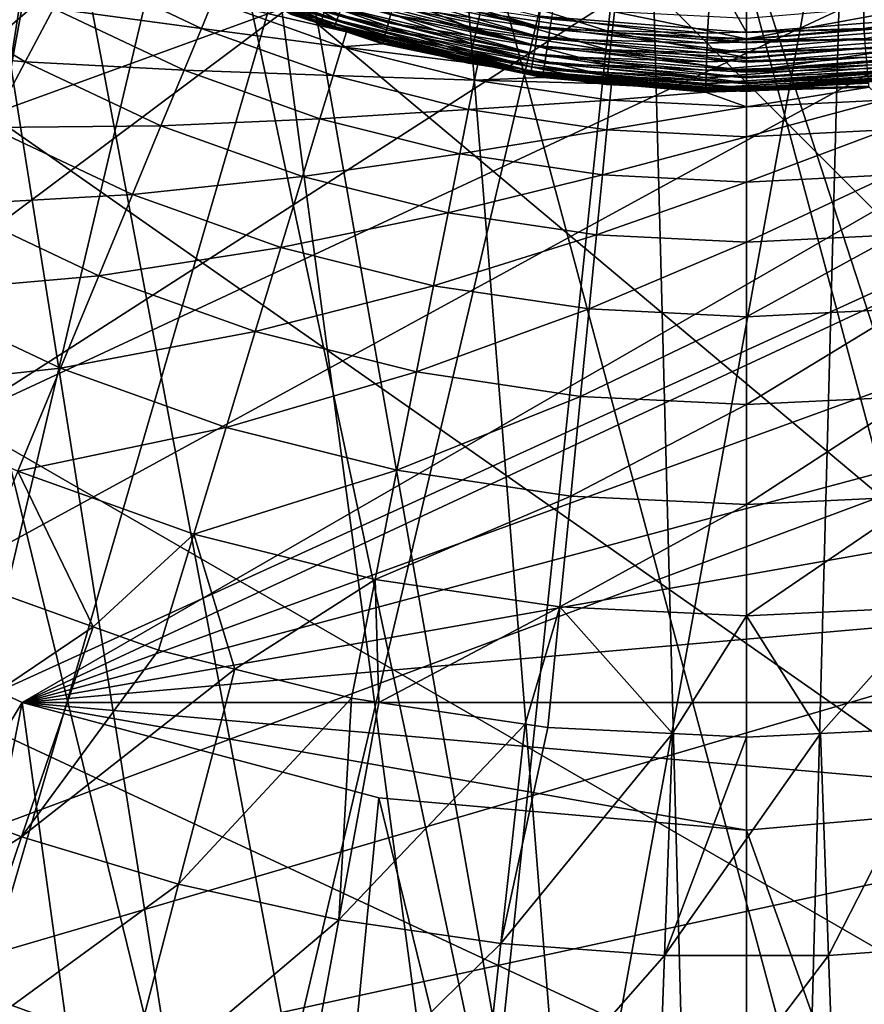
# Model space of a CAD drawing. Extents: x -158 to 174, y -232 to 50.
# Drawn here: x -79 to -74, y -12 to -7 of the extents above; entities that cross this region are included whole.
import ezdxf

# ---------------------------------------------------------------- set-up
doc = ezdxf.new("R2010")
doc.units = 0
for name, color, linetype in [('L13', 7, 'CONTINUOUS'), ('L14', 7, 'CONTINUOUS'), ('L17', 7, 'CONTINUOUS'), ('L19', 7, 'CONTINUOUS'), ('L2', 7, 'CONTINUOUS'), ('L8', 7, 'CONTINUOUS')]:
    doc.layers.add(name, color=color, linetype=linetype)

msp = doc.modelspace()

# ---------------------------------------------------------------- linework, layer by layer
at = {"layer": 'L13', "color": 7}
for points in [[(-75, 19, -643.1), (-68.50161, -17.85416, -643.1), (-78.29931, 18.71135, -643.1)], [(-75, 19, -643.1), (-71.70068, 18.71135, -643.1), (-68.50161, -17.85416, -643.1)], [(-78.29931, 18.71135, -643.1), (-68.50161, -17.85416, -643.1), (-81.49838, 17.85416, -643.1)], [(-81.49838, 17.85416, -643.1), (-68.50161, -17.85416, -643.1), (-71.70068, -18.71135, -643.1)], [(-81.49838, 17.85416, -643.1), (-71.70068, -18.71135, -643.1), (-75, -19, -643.1)], [(-75, -19, -643.1), (-78.29931, -18.71135, -643.1), (-81.49838, 17.85416, -643.1)], [(-81.49838, 17.85416, -643.1), (-78.29931, -18.71135, -643.1), (-81.49838, -17.85416, -643.1)], [(-87.21296, 14.55484, -53.1), (-65.5, -16.45448, -53.1), (-84.5, 16.45448, -53.1)], [(-84.5, 16.45448, -53.1), (-65.5, -16.45448, -53.1), (-62.78703, -14.55484, -53.1)], [(-84.5, 16.45448, -53.1), (-62.78703, -14.55484, -53.1), (-60.44516, -12.21296, -53.1)], [(-60.44516, -12.21296, -53.1), (-58.54552, -9.5, -53.1), (-84.5, 16.45448, -53.1)], [(-84.5, 16.45448, -53.1), (-58.54552, -9.5, -53.1), (-57.14584, -6.498383, -53.1)], [(-87.21296, 14.55484, -53.1), (-89.55485, 12.21296, -53.1), (-65.5, -16.45448, -53.1)], [(-89.55485, 12.21296, -53.1), (-91.45448, 9.5, -53.1), (-65.5, -16.45448, -53.1)], [(-65.5, -16.45448, -53.1), (-91.45448, 9.5, -53.1), (-92.85416, 6.498383, -53.1)], [(-65.5, -16.45448, -53.1), (-92.85416, 6.498383, -53.1), (-93.71135, 3.299315, -53.1)], [(-93.71135, 3.299315, -53.1), (-94, 0, -53.1), (-65.5, -16.45448, -53.1)], [(-65.5, -16.45448, -53.1), (-94, 0, -53.1), (-93.71135, -3.299315, -53.1)], [(-65.5, -16.45448, -53.1), (-93.71135, -3.299315, -53.1), (-92.85416, -6.498383, -53.1)], [(-92.85416, -6.498383, -53.1), (-91.45448, -9.5, -53.1), (-65.5, -16.45448, -53.1)], [(-65.5, -16.45448, -53.1), (-91.45448, -9.5, -53.1), (-89.55485, -12.21296, -53.1)]]:
    msp.add_3dface(points, dxfattribs=at)
at = {"layer": 'L14', "color": 7}
for points in [[(-90.19694, -11.40407, -53.1), (-77.92392, 18.77367, -53.1), (-75.97809, 18.97481, -53.1)], [(-72.07608, 18.77367, -53.1), (-90.19694, -11.40407, -53.1), (-74.02191, 18.97481, -53.1)], [(-74.02191, 18.97481, -53.1), (-90.19694, -11.40407, -53.1), (-75.97809, 18.97481, -53.1)], [(-80.77818, -18.10007, -36.1), (-72.07608, 18.77367, -36.1), (-74.02191, 18.97481, -36.1)], [(-74.02191, 18.97481, -36.1), (-75.97809, 18.97481, -36.1), (-80.77818, -18.10007, -36.1)], [(-80.77818, -18.10007, -36.1), (-75.97809, 18.97481, -36.1), (-77.92392, 18.77367, -36.1)], [(-79.83875, 18.37353, -53.1), (-77.92392, 18.77367, -53.1), (-90.19694, -11.40407, -53.1)], [(-72.07608, 18.77367, -53.1), (-88.94382, -12.90619, -53.1), (-90.19694, -11.40407, -53.1)], [(-87.54289, -14.27151, -53.1), (-88.94382, -12.90619, -53.1), (-72.07608, 18.77367, -53.1)], [(-72.07608, 18.77367, -53.1), (-86.009, -15.48554, -53.1), (-87.54289, -14.27151, -53.1)], [(-72.07608, 18.77367, -53.1), (-84.35842, -16.53542, -53.1), (-86.009, -15.48554, -53.1)], [(-82.60863, -17.41002, -53.1), (-84.35842, -16.53542, -53.1), (-72.07608, 18.77367, -53.1)], [(-72.07608, 18.77367, -53.1), (-80.77818, -18.10007, -53.1), (-82.60863, -17.41002, -53.1)], [(-70.16125, 18.37353, -53.1), (-80.77818, -18.10007, -53.1), (-72.07608, 18.77367, -53.1)], [(-80.77818, -18.10007, -36.1), (-77.92392, 18.77367, -36.1), (-79.83875, 18.37353, -36.1)], [(-72.07608, 18.77367, -36.1), (-80.77818, -18.10007, -36.1), (-70.16125, 18.37353, -36.1)], [(-70.16125, 18.37353, -53.1), (-78.88649, -18.59826, -53.1), (-80.77818, -18.10007, -53.1)], [(-70.16125, 18.37353, -36.1), (-80.77818, -18.10007, -36.1), (-78.88649, -18.59826, -36.1)], [(-76.9536, -18.8993, -53.1), (-78.88649, -18.59826, -53.1), (-70.16125, 18.37353, -53.1)], [(-70.16125, 18.37353, -36.1), (-78.88649, -18.59826, -36.1), (-76.9536, -18.8993, -36.1)], [(-70.16125, 18.37353, -53.1), (-75, -19, -53.1), (-76.9536, -18.8993, -53.1)], [(-76.9536, -18.8993, -36.1), (-75, -19, -36.1), (-70.16125, 18.37353, -36.1)], [(-73.0464, -18.8993, -53.1), (-75, -19, -53.1), (-70.16125, 18.37353, -53.1)], [(-75, -19, -36.1), (-73.0464, -18.8993, -36.1), (-70.16125, 18.37353, -36.1)]]:
    msp.add_3dface(points, dxfattribs=at)
at = {"layer": 'L17', "color": 7}
for points in [[(-67.51604, -16.80924, 33), (-76.92333, 18.2992, 33), (-75, 18.4, 33)], [(-75, 18.4, 33), (-73.07667, 18.2992, 33), (-67.51604, -16.80924, 33)], [(-67.51604, -16.80924, 33), (-78.82558, 17.99791, 33), (-76.92333, 18.2992, 33)], [(-80.68591, 17.49944, 33), (-78.82558, 17.99791, 33), (-67.51604, -16.80924, 33)], [(-67.51604, -16.80924, 33), (-82.48395, 16.80924, 33), (-80.68591, 17.49944, 33)], [(-82.48395, 16.80924, 33), (-73.07667, -18.2992, 33), (-75, -18.4, 33)], [(-67.51604, -16.80924, 33), (-69.31408, -17.49944, 33), (-82.48395, 16.80924, 33)], [(-82.48395, 16.80924, 33), (-69.31408, -17.49944, 33), (-71.17443, -17.99791, 33)], [(-82.48395, 16.80924, 33), (-71.17443, -17.99791, 33), (-73.07667, -18.2992, 33)], [(-75, -18.4, 33), (-76.92333, -18.2992, 33), (-82.48395, 16.80924, 33)], [(-82.48395, 16.80924, 33), (-76.92333, -18.2992, 33), (-78.82558, -17.99791, 33)], [(-75.99014, -6.632668, 46.1), (-75.19872, -6.703222, 46.1), (-74.40452, 6.679676, 46.1)], [(-74.40452, 6.679676, 46.1), (-75.19872, -6.703222, 46.1), (-74.40452, -6.679676, 46.1)], [(-74.40452, 6.679676, 46.1), (-74.40452, -6.679676, 46.1), (-73.61867, -6.562363, 46.1)], [(-78.51616, -6.57826, 43.60692), (-77.7664, -6.678686, 44.32433), (-78.4077, -6.375371, 44.32433)], [(-78.4077, -6.375371, 44.32433), (-77.7664, -6.678686, 44.32433), (-77.70838, -6.53861, 45.06232)], [(-77.60505, -6.423365, 45.99803), (-76.81737, -6.650943, 46.0333), (-77.59125, -6.389314, 46.0333)], [(-76.81737, -6.650943, 46.0333), (-76.80625, -6.610255, 46.06184), (-77.59125, -6.389314, 46.0333)], [(-77.61642, -6.451397, 45.95706), (-76.82706, -6.686388, 45.99803), (-77.60505, -6.423365, 45.99803)], [(-76.82706, -6.686388, 45.99803), (-76.81737, -6.650943, 46.0333), (-77.60505, -6.423365, 45.99803)], [(-79.52394, -6.770561, 42.2667), (-78.66032, -6.847972, 42.91838), (-79.31391, -6.456223, 42.91838)], [(-79.31391, -6.456223, 42.91838), (-78.66032, -6.847972, 42.91838), (-78.51616, -6.57826, 43.60692)], [(-77.70838, -6.53861, 45.06232), (-77.03088, -6.695875, 45.81233), (-77.63302, -6.492307, 45.81233)], [(-77.63061, -6.486372, 45.86285), (-77.63302, -6.492307, 45.81233), (-77.03088, -6.695875, 45.81233)], [(-77.63061, -6.486372, 45.86285), (-76.84106, -6.737642, 45.91157), (-77.62502, -6.472603, 45.91157)], [(-77.63061, -6.486372, 45.86285), (-77.03088, -6.695875, 45.81233), (-76.84498, -6.751976, 45.86285)], [(-76.84498, -6.751976, 45.86285), (-76.84106, -6.737642, 45.91157), (-77.63061, -6.486372, 45.86285)], [(-77.62502, -6.472603, 45.91157), (-76.83503, -6.715568, 45.95706), (-77.61642, -6.451397, 45.95706)], [(-76.84106, -6.737642, 45.91157), (-76.83503, -6.715568, 45.95706), (-77.62502, -6.472603, 45.91157)], [(-76.83503, -6.715568, 45.95706), (-76.82706, -6.686388, 45.99803), (-77.61642, -6.451397, 45.95706)], [(-77.7664, -6.678686, 44.32433), (-77.05444, -6.772592, 45.06232), (-77.70838, -6.53861, 45.06232)], [(-77.70838, -6.53861, 45.06232), (-77.05444, -6.772592, 45.06232), (-77.03088, -6.695875, 45.81233)], [(-76.79403, -6.565496, 46.08283), (-75.99764, -6.682857, 46.09568), (-76.78103, -6.517957, 46.09568)], [(-75.99764, -6.682857, 46.09568), (-75.99014, -6.632668, 46.1), (-76.78103, -6.517957, 46.09568)], [(-78.66032, -6.847972, 42.91838), (-77.85444, -6.891227, 43.60692), (-78.51616, -6.57826, 43.60692)], [(-78.51616, -6.57826, 43.60692), (-77.85444, -6.891227, 43.60692), (-77.7664, -6.678686, 44.32433)], [(-76.80625, -6.610255, 46.06184), (-76.00491, -6.731599, 46.08283), (-76.79403, -6.565496, 46.08283)], [(-76.00491, -6.731599, 46.08283), (-75.99764, -6.682857, 46.09568), (-76.79403, -6.565496, 46.08283)], [(-74.40002, -6.730221, 46.09568), (-73.61867, -6.562363, 46.1), (-74.40452, -6.679676, 46.1)], [(-76.81737, -6.650943, 46.0333), (-76.01176, -6.77749, 46.06184), (-76.80625, -6.610255, 46.06184)], [(-76.01176, -6.77749, 46.06184), (-76.00491, -6.731599, 46.08283), (-76.80625, -6.610255, 46.06184)], [(-75.99764, -6.682857, 46.09568), (-75.19872, -6.703222, 46.1), (-75.99014, -6.632668, 46.1)], [(-77.85444, -6.891227, 43.60692), (-77.09846, -6.917681, 44.32433), (-77.7664, -6.678686, 44.32433)], [(-77.7664, -6.678686, 44.32433), (-77.09846, -6.917681, 44.32433), (-77.05444, -6.772592, 45.06232)], [(-76.84667, -6.758153, 45.81233), (-77.03088, -6.695875, 45.81233), (-77.05444, -6.772592, 45.06232)], [(-76.84498, -6.751976, 45.86285), (-77.03088, -6.695875, 45.81233), (-76.84667, -6.758153, 45.81233)], [(-76.83503, -6.715568, 45.95706), (-76.02341, -6.855549, 45.99803), (-76.82706, -6.686388, 45.99803)], [(-76.82706, -6.686388, 45.99803), (-76.01799, -6.819207, 46.0333), (-76.81737, -6.650943, 46.0333)], [(-76.02341, -6.855549, 45.99803), (-76.01799, -6.819207, 46.0333), (-76.82706, -6.686388, 45.99803)], [(-76.01799, -6.819207, 46.0333), (-76.01176, -6.77749, 46.06184), (-76.81737, -6.650943, 46.0333)], [(-76.00491, -6.731599, 46.08283), (-75.20023, -6.753944, 46.09568), (-75.99764, -6.682857, 46.09568)], [(-75.20023, -6.753944, 46.09568), (-75.19872, -6.703222, 46.1), (-75.99764, -6.682857, 46.09568)], [(-74.40002, -6.730221, 46.09568), (-74.40452, -6.679676, 46.1), (-75.20023, -6.753944, 46.09568)], [(-75.20023, -6.753944, 46.09568), (-74.40452, -6.679676, 46.1), (-75.19872, -6.703222, 46.1)], [(-76.84498, -6.751976, 45.86285), (-76.03126, -6.9081, 45.91157), (-76.84106, -6.737642, 45.91157)], [(-76.84106, -6.737642, 45.91157), (-76.02788, -6.885467, 45.95706), (-76.83503, -6.715568, 45.95706)], [(-76.03126, -6.9081, 45.91157), (-76.02788, -6.885467, 45.95706), (-76.84106, -6.737642, 45.91157)], [(-76.02788, -6.885467, 45.95706), (-76.02341, -6.855549, 45.99803), (-76.83503, -6.715568, 45.95706)], [(-76.01176, -6.77749, 46.06184), (-75.20169, -6.803204, 46.08283), (-76.00491, -6.731599, 46.08283)], [(-75.20169, -6.803204, 46.08283), (-75.20023, -6.753944, 46.09568), (-76.00491, -6.731599, 46.08283)], [(-74.39563, -6.779308, 46.08283), (-74.40002, -6.730221, 46.09568), (-75.20169, -6.803204, 46.08283)], [(-75.20169, -6.803204, 46.08283), (-74.40002, -6.730221, 46.09568), (-75.20023, -6.753944, 46.09568)], [(-79.52394, -6.770561, 42.2667), (-78.83853, -7.181383, 42.2667), (-78.66032, -6.847972, 42.91838)], [(-77.09846, -6.917681, 44.32433), (-76.38072, -6.941351, 45.06232), (-77.05444, -6.772592, 45.06232)], [(-77.05444, -6.772592, 45.06232), (-76.36434, -6.85968, 45.81233), (-76.84667, -6.758153, 45.81233)], [(-77.05444, -6.772592, 45.06232), (-76.38072, -6.941351, 45.06232), (-76.36434, -6.85968, 45.81233)], [(-76.84498, -6.751976, 45.86285), (-76.84667, -6.758153, 45.81233), (-76.36434, -6.85968, 45.81233)], [(-76.36434, -6.85968, 45.81233), (-76.03345, -6.922796, 45.86285), (-76.84498, -6.751976, 45.86285)], [(-76.03345, -6.922796, 45.86285), (-76.03126, -6.9081, 45.91157), (-76.84498, -6.751976, 45.86285)], [(-76.01799, -6.819207, 46.0333), (-75.20307, -6.849584, 46.06184), (-76.01176, -6.77749, 46.06184)], [(-75.20307, -6.849584, 46.06184), (-75.20169, -6.803204, 46.08283), (-76.01176, -6.77749, 46.06184)], [(-74.39152, -6.825524, 46.06184), (-74.39563, -6.779308, 46.08283), (-75.20307, -6.849584, 46.06184)], [(-75.20307, -6.849584, 46.06184), (-74.39563, -6.779308, 46.08283), (-75.20169, -6.803204, 46.08283)], [(-78.83853, -7.181383, 42.2667), (-77.97147, -7.173771, 42.91838), (-78.66032, -6.847972, 42.91838)], [(-78.66032, -6.847972, 42.91838), (-77.97147, -7.173771, 42.91838), (-77.85444, -6.891227, 43.60692)], [(-76.02341, -6.855549, 45.99803), (-75.20431, -6.891745, 46.0333), (-76.01799, -6.819207, 46.0333)], [(-75.20431, -6.891745, 46.0333), (-75.20307, -6.849584, 46.06184), (-76.01799, -6.819207, 46.0333)], [(-74.38777, -6.867537, 46.0333), (-74.39152, -6.825524, 46.06184), (-75.20431, -6.891745, 46.0333)], [(-75.20431, -6.891745, 46.0333), (-74.39152, -6.825524, 46.06184), (-75.20307, -6.849584, 46.06184)], [(-77.97147, -7.173771, 42.91838), (-77.16524, -7.137828, 43.60692), (-77.85444, -6.891227, 43.60692)], [(-77.85444, -6.891227, 43.60692), (-77.16524, -7.137828, 43.60692), (-77.09846, -6.917681, 44.32433)], [(-76.0344, -6.92913, 45.81233), (-76.36434, -6.85968, 45.81233), (-76.38072, -6.941351, 45.06232)], [(-76.36434, -6.85968, 45.81233), (-76.0344, -6.92913, 45.81233), (-76.03345, -6.922796, 45.86285)], [(-76.03126, -6.9081, 45.91157), (-75.2063, -6.95871, 45.95706), (-76.02788, -6.885467, 45.95706)], [(-76.02788, -6.885467, 45.95706), (-75.2054, -6.928473, 45.99803), (-76.02341, -6.855549, 45.99803)], [(-75.2063, -6.95871, 45.95706), (-75.2054, -6.928473, 45.99803), (-76.02788, -6.885467, 45.95706)], [(-75.2054, -6.928473, 45.99803), (-75.20431, -6.891745, 46.0333), (-76.02341, -6.855549, 45.99803)], [(-74.38451, -6.904136, 45.99803), (-74.38777, -6.867537, 46.0333), (-75.2054, -6.928473, 45.99803)], [(-75.2054, -6.928473, 45.99803), (-74.38777, -6.867537, 46.0333), (-75.20431, -6.891745, 46.0333)], [(-77.16524, -7.137828, 43.60692), (-76.4103, -7.090055, 44.32433), (-77.09846, -6.917681, 44.32433)], [(-77.09846, -6.917681, 44.32433), (-76.4103, -7.090055, 44.32433), (-76.38072, -6.941351, 45.06232)], [(-76.4103, -7.090055, 44.32433), (-75.6937, -7.043261, 45.06232), (-76.38072, -6.941351, 45.06232)], [(-76.38072, -6.941351, 45.06232), (-75.68564, -6.960222, 45.81233), (-76.0344, -6.92913, 45.81233)], [(-76.38072, -6.941351, 45.06232), (-75.6937, -7.043261, 45.06232), (-75.68564, -6.960222, 45.81233)], [(-76.03345, -6.922796, 45.86285), (-76.0344, -6.92913, 45.81233), (-75.68564, -6.960222, 45.81233)], [(-76.03345, -6.922796, 45.86285), (-75.20698, -6.981583, 45.91157), (-76.03126, -6.9081, 45.91157)], [(-76.03345, -6.922796, 45.86285), (-75.68564, -6.960222, 45.81233), (-75.20742, -6.996435, 45.86285)], [(-75.20742, -6.996435, 45.86285), (-75.20698, -6.981583, 45.91157), (-76.03345, -6.922796, 45.86285)], [(-75.20698, -6.981583, 45.91157), (-75.2063, -6.95871, 45.95706), (-76.03126, -6.9081, 45.91157)], [(-74.37979, -6.95706, 45.91157), (-74.38182, -6.934267, 45.95706), (-75.20698, -6.981583, 45.91157)], [(-75.20698, -6.981583, 45.91157), (-74.38182, -6.934267, 45.95706), (-75.2063, -6.95871, 45.95706)], [(-74.38182, -6.934267, 45.95706), (-74.38451, -6.904136, 45.99803), (-75.2063, -6.95871, 45.95706)], [(-75.2063, -6.95871, 45.95706), (-74.38451, -6.904136, 45.99803), (-75.2054, -6.928473, 45.99803)], [(-75.6937, -7.043261, 45.06232), (-75.20761, -7.002837, 45.81233), (-75.68564, -6.960222, 45.81233)], [(-75.68564, -6.960222, 45.81233), (-75.20761, -7.002837, 45.81233), (-75.20742, -6.996435, 45.86285)], [(-75.20742, -6.996435, 45.86285), (-75.20761, -7.002837, 45.81233), (-75.00027, -6.99669, 45.81233)], [(-75, -7.07734, 45.06232), (-75.00027, -6.99669, 45.81233), (-75.20761, -7.002837, 45.81233)], [(-74.37848, -6.97186, 45.86285), (-74.37979, -6.95706, 45.91157), (-75.20742, -6.996435, 45.86285)], [(-75.20742, -6.996435, 45.86285), (-74.37979, -6.95706, 45.91157), (-75.20698, -6.981583, 45.91157)], [(-75.20742, -6.996435, 45.86285), (-75.00027, -6.99669, 45.81233), (-74.37848, -6.97186, 45.86285)], [(-74.3779, -6.978239, 45.81233), (-74.37848, -6.97186, 45.86285), (-75.00027, -6.99669, 45.81233)], [(-75, -7.07734, 45.06232), (-74.3779, -6.978239, 45.81233), (-75.00027, -6.99669, 45.81233)], [(-75, -7.07734, 45.06232), (-74.3063, -7.043261, 45.06232), (-74.3779, -6.978239, 45.81233)], [(-76.4103, -7.090055, 44.32433), (-75.70856, -7.194148, 44.32433), (-75.6937, -7.043261, 45.06232)], [(-75.70856, -7.194148, 44.32433), (-75, -7.07734, 45.06232), (-75.6937, -7.043261, 45.06232)], [(-75.6937, -7.043261, 45.06232), (-75, -7.07734, 45.06232), (-75.20761, -7.002837, 45.81233)], [(-75, -7.228957, 44.32433), (-74.29144, -7.194148, 44.32433), (-74.3063, -7.043261, 45.06232)], [(-75, -7.228957, 44.32433), (-74.3063, -7.043261, 45.06232), (-75, -7.07734, 45.06232)], [(-77.16524, -7.137828, 43.60692), (-76.45518, -7.315688, 43.60692), (-76.4103, -7.090055, 44.32433)], [(-76.45518, -7.315688, 43.60692), (-75.70856, -7.194148, 44.32433), (-76.4103, -7.090055, 44.32433)], [(-75.70856, -7.194148, 44.32433), (-75, -7.228957, 44.32433), (-75, -7.07734, 45.06232)], [(-77.97147, -7.173771, 42.91838), (-77.25401, -7.430483, 42.91838), (-77.16524, -7.137828, 43.60692)], [(-77.25401, -7.430483, 42.91838), (-76.45518, -7.315688, 43.60692), (-77.16524, -7.137828, 43.60692)], [(-79.04872, -7.574631, 41.65942), (-78.11615, -7.523044, 42.2667), (-78.83853, -7.181383, 42.2667)], [(-78.83853, -7.181383, 42.2667), (-78.11615, -7.523044, 42.2667), (-77.97147, -7.173771, 42.91838)], [(-78.11615, -7.523044, 42.2667), (-77.25401, -7.430483, 42.91838), (-77.97147, -7.173771, 42.91838)], [(-76.45518, -7.315688, 43.60692), (-75.73111, -7.423094, 43.60692), (-75.70856, -7.194148, 44.32433)], [(-75.73111, -7.423094, 43.60692), (-75, -7.228957, 44.32433), (-75.70856, -7.194148, 44.32433)], [(-75, -7.45901, 43.60692), (-74.26889, -7.423094, 43.60692), (-74.29144, -7.194148, 44.32433)], [(-75, -7.45901, 43.60692), (-74.29144, -7.194148, 44.32433), (-75, -7.228957, 44.32433)], [(-75.73111, -7.423094, 43.60692), (-75, -7.45901, 43.60692), (-75, -7.228957, 44.32433)], [(-77.25401, -7.430483, 42.91838), (-76.51485, -7.615635, 42.91838), (-76.45518, -7.315688, 43.60692)], [(-76.51485, -7.615635, 42.91838), (-75.73111, -7.423094, 43.60692), (-76.45518, -7.315688, 43.60692)], [(-78.11615, -7.523044, 42.2667), (-77.36375, -7.792255, 42.2667), (-77.25401, -7.430483, 42.91838)], [(-77.36375, -7.792255, 42.2667), (-76.51485, -7.615635, 42.91838), (-77.25401, -7.430483, 42.91838)], [(-76.51485, -7.615635, 42.91838), (-75.76109, -7.727444, 42.91838), (-75.73111, -7.423094, 43.60692)], [(-75.76109, -7.727444, 42.91838), (-75, -7.45901, 43.60692), (-75.73111, -7.423094, 43.60692)], [(-75, -7.764834, 42.91838), (-74.23891, -7.727444, 42.91838), (-74.26889, -7.423094, 43.60692)], [(-75, -7.764834, 42.91838), (-74.26889, -7.423094, 43.60692), (-75, -7.45901, 43.60692)], [(-75.76109, -7.727444, 42.91838), (-75, -7.764834, 42.91838), (-75, -7.45901, 43.60692)], [(-79.04872, -7.574631, 41.65942), (-78.28678, -7.935002, 41.65942), (-78.11615, -7.523044, 42.2667)], [(-78.28678, -7.935002, 41.65942), (-77.36375, -7.792255, 42.2667), (-78.11615, -7.523044, 42.2667)], [(-79.28847, -8.023161, 41.10358), (-78.28678, -7.935002, 41.65942), (-79.04872, -7.574631, 41.65942)], [(-77.36375, -7.792255, 42.2667), (-76.5886, -7.986422, 42.2667), (-76.51485, -7.615635, 42.91838)], [(-76.5886, -7.986422, 42.2667), (-75.76109, -7.727444, 42.91838), (-76.51485, -7.615635, 42.91838)], [(-76.5886, -7.986422, 42.2667), (-75.79814, -8.103674, 42.2667), (-75.76109, -7.727444, 42.91838)], [(-75.79814, -8.103674, 42.2667), (-75, -7.764834, 42.91838), (-75.76109, -7.727444, 42.91838)], [(-75, -8.142885, 42.2667), (-74.20186, -8.103674, 42.2667), (-74.23891, -7.727444, 42.91838)], [(-75, -8.142885, 42.2667), (-74.23891, -7.727444, 42.91838), (-75, -7.764834, 42.91838)], [(-78.28678, -7.935002, 41.65942), (-77.49319, -8.218953, 41.65942), (-77.36375, -7.792255, 42.2667)], [(-77.49319, -8.218953, 41.65942), (-76.5886, -7.986422, 42.2667), (-77.36375, -7.792255, 42.2667)], [(-75.79814, -8.103674, 42.2667), (-75, -8.142885, 42.2667), (-75, -7.764834, 42.91838)], [(-79.28847, -8.023161, 41.10358), (-78.48141, -8.404871, 41.10358), (-78.28678, -7.935002, 41.65942)], [(-78.48141, -8.404871, 41.10358), (-77.49319, -8.218953, 41.65942), (-78.28678, -7.935002, 41.65942)], [(-77.49319, -8.218953, 41.65942), (-76.67559, -8.423753, 41.65942), (-76.5886, -7.986422, 42.2667)], [(-76.67559, -8.423753, 41.65942), (-75.79814, -8.103674, 42.2667), (-76.5886, -7.986422, 42.2667)], [(-79.55498, -8.521777, 40.60562), (-78.48141, -8.404871, 41.10358), (-79.28847, -8.023161, 41.10358)], [(-76.67559, -8.423753, 41.65942), (-75.84185, -8.547426, 41.65942), (-75.79814, -8.103674, 42.2667)], [(-75.84185, -8.547426, 41.65942), (-75, -8.142885, 42.2667), (-75.79814, -8.103674, 42.2667)], [(-75.84185, -8.547426, 41.65942), (-75, -8.588784, 41.65942), (-75, -8.142885, 42.2667)], [(-75, -8.588784, 41.65942), (-74.15815, -8.547426, 41.65942), (-74.20186, -8.103674, 42.2667)], [(-75, -8.588784, 41.65942), (-74.20186, -8.103674, 42.2667), (-75, -8.142885, 42.2667)], [(-78.48141, -8.404871, 41.10358), (-77.64082, -8.705636, 41.10358), (-77.49319, -8.218953, 41.65942)], [(-77.64082, -8.705636, 41.10358), (-76.67559, -8.423753, 41.65942), (-77.49319, -8.218953, 41.65942)], [(-79.55498, -8.521777, 40.60562), (-78.69777, -8.927208, 40.60562), (-78.48141, -8.404871, 41.10358)], [(-78.69777, -8.927208, 40.60562), (-77.64082, -8.705636, 41.10358), (-78.48141, -8.404871, 41.10358)], [(-77.64082, -8.705636, 41.10358), (-76.77481, -8.922563, 41.10358), (-76.67559, -8.423753, 41.65942)], [(-76.77481, -8.922563, 41.10358), (-75.84185, -8.547426, 41.65942), (-76.67559, -8.423753, 41.65942)], [(-76.77481, -8.922563, 41.10358), (-75.8917, -9.05356, 41.10358), (-75.84185, -8.547426, 41.65942)], [(-75.8917, -9.05356, 41.10358), (-75, -8.588784, 41.65942), (-75.84185, -8.547426, 41.65942)], [(-75, -9.097367, 41.10358), (-74.1083, -9.05356, 41.10358), (-74.15815, -8.547426, 41.65942)], [(-75, -9.097367, 41.10358), (-74.15815, -8.547426, 41.65942), (-75, -8.588784, 41.65942)], [(-75.8917, -9.05356, 41.10358), (-75, -9.097367, 41.10358), (-75, -8.588784, 41.65942)], [(-78.69777, -8.927208, 40.60562), (-77.80495, -9.246666, 40.60562), (-77.64082, -8.705636, 41.10358)], [(-77.80495, -9.246666, 40.60562), (-76.77481, -8.922563, 41.10358), (-77.64082, -8.705636, 41.10358)], [(-78.69777, -8.927208, 40.60562), (-78.93336, -9.495963, 40.17131), (-78.31489, -9.717254, 40.17131)], [(-78.31489, -9.717254, 40.17131), (-77.80495, -9.246666, 40.60562), (-78.69777, -8.927208, 40.60562)], [(-77.80495, -9.246666, 40.60562), (-76.8851, -9.477073, 40.60562), (-76.77481, -8.922563, 41.10358)], [(-76.8851, -9.477073, 40.60562), (-75.8917, -9.05356, 41.10358), (-76.77481, -8.922563, 41.10358)], [(-76.8851, -9.477073, 40.60562), (-75.94711, -9.616212, 40.60562), (-75.8917, -9.05356, 41.10358)], [(-75.94711, -9.616212, 40.60562), (-75, -9.097367, 41.10358), (-75.8917, -9.05356, 41.10358)], [(-75.94711, -9.616212, 40.60562), (-75, -9.66274, 40.60562), (-75, -9.097367, 41.10358)], [(-75, -9.66274, 40.60562), (-74.05289, -9.616212, 40.60562), (-74.1083, -9.05356, 41.10358)], [(-75, -9.66274, 40.60562), (-74.1083, -9.05356, 41.10358), (-75, -9.097367, 41.10358)], [(-78.31489, -9.717254, 40.17131), (-77.98365, -9.835774, 40.17131), (-77.80495, -9.246666, 40.60562)], [(-77.80495, -9.246666, 40.60562), (-77.98365, -9.835774, 40.17131), (-77.59687, -9.93266, 40.17131)], [(-77.59687, -9.93266, 40.17131), (-76.8851, -9.477073, 40.60562), (-77.80495, -9.246666, 40.60562)], [(-79.45665, -10.48736, 39.51741), (-78.31489, -9.717254, 40.17131), (-78.93336, -9.495963, 40.17131)], [(-77.59687, -9.93266, 40.17131), (-77.00521, -10.08086, 40.17131), (-76.8851, -9.477073, 40.60562)], [(-76.8851, -9.477073, 40.60562), (-77.00521, -10.08086, 40.17131), (-76.86605, -10.1015, 40.17131)], [(-76.86605, -10.1015, 40.17131), (-75.94711, -9.616212, 40.60562), (-76.8851, -9.477073, 40.60562)], [(-76.86605, -10.1015, 40.17131), (-76.12341, -10.21166, 40.17131), (-75.94711, -9.616212, 40.60562)], [(-75.94711, -9.616212, 40.60562), (-76.12341, -10.21166, 40.17131), (-76.00746, -10.22886, 40.17131)], [(-75.94711, -9.616212, 40.60562), (-76.00746, -10.22886, 40.17131), (-75.37482, -10.25994, 40.17131)], [(-75.37482, -10.25994, 40.17131), (-75, -9.66274, 40.60562), (-75.94711, -9.616212, 40.60562)], [(-74.62518, -10.25994, 40.17131), (-74.05289, -9.616212, 40.60562), (-75, -9.66274, 40.60562)], [(-74.62518, -10.25994, 40.17131), (-73.99254, -10.22886, 40.17131), (-74.05289, -9.616212, 40.60562)], [(-75.37482, -10.25994, 40.17131), (-75, -10.27836, 40.17131), (-75, -9.66274, 40.60562)], [(-75, -9.66274, 40.60562), (-75, -10.27836, 40.17131), (-74.62518, -10.25994, 40.17131)], [(-79.45665, -10.48736, 39.51741), (-78.67923, -10.7847, 39.51741), (-78.31489, -9.717254, 40.17131)], [(-77.98365, -9.835774, 40.17131), (-78.31489, -9.717254, 40.17131), (-78.67923, -10.7847, 39.51741)], [(-78.67923, -10.7847, 39.51741), (-77.59687, -9.93266, 40.17131), (-77.98365, -9.835774, 40.17131)], [(-78.67923, -10.7847, 39.51741), (-77.88218, -11.0245, 39.51741), (-77.59687, -9.93266, 40.17131)], [(-77.88218, -11.0245, 39.51741), (-77.00521, -10.08086, 40.17131), (-77.59687, -9.93266, 40.17131)], [(-77.88218, -11.0245, 39.51741), (-77.06975, -11.20547, 39.51741), (-77.00521, -10.08086, 40.17131)], [(-77.06975, -11.20547, 39.51741), (-76.86605, -10.1015, 40.17131), (-77.00521, -10.08086, 40.17131)], [(-77.06975, -11.20547, 39.51741), (-76.12341, -10.21166, 40.17131), (-76.86605, -10.1015, 40.17131)], [(-77.06975, -11.20547, 39.51741), (-76.24628, -11.32666, 39.51741), (-76.12341, -10.21166, 40.17131)], [(-76.00746, -10.22886, 40.17131), (-76.12341, -10.21166, 40.17131), (-76.24628, -11.32666, 39.51741)], [(-76.24628, -11.32666, 39.51741), (-75.37482, -10.25994, 40.17131), (-76.00746, -10.22886, 40.17131)], [(-74.58383, -11.38742, 39.51741), (-73.99254, -10.22886, 40.17131), (-74.62518, -10.25994, 40.17131)], [(-74.58383, -11.38742, 39.51741), (-73.75371, -11.32666, 39.51741), (-73.99254, -10.22886, 40.17131)], [(-76.24628, -11.32666, 39.51741), (-75.41617, -11.38742, 39.51741), (-75.37482, -10.25994, 40.17131)], [(-75, -10.27836, 40.17131), (-75.37482, -10.25994, 40.17131), (-75.41617, -11.38742, 39.51741)], [(-75.41617, -11.38742, 39.51741), (-74.58383, -11.38742, 39.51741), (-74.62518, -10.25994, 40.17131)], [(-75.41617, -11.38742, 39.51741), (-74.62518, -10.25994, 40.17131), (-75, -10.27836, 40.17131)], [(-79.9083, -11.55019, 38.93354), (-78.67923, -10.7847, 39.51741), (-79.45665, -10.48736, 39.51741)], [(-79.9083, -11.55019, 38.93354), (-79.0521, -11.87767, 38.93354), (-78.67923, -10.7847, 39.51741)], [(-79.0521, -11.87767, 38.93354), (-77.88218, -11.0245, 39.51741), (-78.67923, -10.7847, 39.51741)], [(-79.0521, -11.87767, 38.93354), (-78.17427, -12.14176, 38.93354), (-77.88218, -11.0245, 39.51741)], [(-78.17427, -12.14176, 38.93354), (-77.06975, -11.20547, 39.51741), (-77.88218, -11.0245, 39.51741)], [(-78.17427, -12.14176, 38.93354), (-77.27952, -12.34108, 38.93354), (-77.06975, -11.20547, 39.51741)], [(-77.27952, -12.34108, 38.93354), (-76.24628, -11.32666, 39.51741), (-77.06975, -11.20547, 39.51741)], [(-77.27952, -12.34108, 38.93354), (-76.37259, -12.47455, 38.93354), (-76.24628, -11.32666, 39.51741)], [(-76.37259, -12.47455, 38.93354), (-75.41617, -11.38742, 39.51741), (-76.24628, -11.32666, 39.51741)], [(-74.54166, -12.54146, 38.93354), (-73.75371, -11.32666, 39.51741), (-74.58383, -11.38742, 39.51741)], [(-74.54166, -12.54146, 38.93354), (-73.62741, -12.47455, 38.93354), (-73.75371, -11.32666, 39.51741)], [(-76.37259, -12.47455, 38.93354), (-75.45835, -12.54146, 38.93354), (-75.41617, -11.38742, 39.51741)], [(-75.45835, -12.54146, 38.93354), (-74.54166, -12.54146, 38.93354), (-74.58383, -11.38742, 39.51741)], [(-75.45835, -12.54146, 38.93354), (-74.58383, -11.38742, 39.51741), (-75.41617, -11.38742, 39.51741)]]:
    msp.add_3dface(points, dxfattribs=at)
at = {"layer": 'L19', "color": 7}
for points in [[(-69.77358, 49.7261, -674.1), (-95.33683, -45.67727, -674.1), (-75, 50, -674.1)], [(-95.33683, -45.67727, -674.1), (-80.22642, 49.7261, -674.1), (-75, 50, -674.1)], [(-69.77358, 49.7261, -674.1), (-90.45085, -47.55282, -674.1), (-95.33683, -45.67727, -674.1)], [(-85.39558, -48.90738, -674.1), (-90.45085, -47.55282, -674.1), (-69.77358, 49.7261, -674.1)], [(-85.39558, -48.90738, -674.1), (-69.77358, 49.7261, -674.1), (-80.22642, -49.7261, -674.1)], [(-80.22642, -49.7261, -674.1), (-69.77358, 49.7261, -674.1), (-64.60442, 48.90738, -674.1)], [(-80.22642, -49.7261, -674.1), (-64.60442, 48.90738, -674.1), (-59.54915, 47.55282, -674.1)], [(-59.54915, 47.55282, -674.1), (-54.66317, 45.67727, -674.1), (-80.22642, -49.7261, -674.1)], [(-80.22642, -49.7261, -674.1), (-54.66317, 45.67727, -674.1), (-50, 43.30127, -674.1)], [(-80.22642, -49.7261, -674.1), (-50, 43.30127, -674.1), (-45.61074, 40.45085, -674.1)], [(-45.61074, 40.45085, -674.1), (-41.54347, 37.15724, -674.1), (-80.22642, -49.7261, -674.1)], [(-80.22642, -49.7261, -674.1), (-41.54347, 37.15724, -674.1), (-37.84276, 33.45653, -674.1)], [(-37.84276, 33.45653, -674.1), (-34.54915, 29.38926, -674.1), (-80.22642, -49.7261, -674.1)], [(-80.22642, -49.7261, -674.1), (-34.54915, 29.38926, -674.1), (-31.69873, 25, -674.1)], [(-80.22642, -49.7261, -674.1), (-31.69873, 25, -674.1), (-29.32272, 20.33683, -674.1)], [(-75, 24.20088, -619.1), (-76.28802, 24.16658, -619.1), (-75, -24.20088, -619.1)], [(-75, 24.20088, -619.1), (-75, -24.20088, -619.1), (-73.71198, 24.16658, -619.1)], [(-75, -24.20088, -619.1), (-76.28802, 24.16658, -619.1), (-78.84948, 23.89276, -619.1)], [(-73.71198, 24.16658, -619.1), (-75, -24.20088, -619.1), (-72.42761, -24.06378, -619.1)], [(-78.84948, 23.89276, -619.1), (-81.36731, 23.34823, -619.1), (-75, -24.20088, -619.1)], [(-75, -24.20088, -619.1), (-81.36731, 23.34823, -619.1), (-83.813, 22.53915, -619.1)], [(-75, -24.20088, -619.1), (-83.813, 22.53915, -619.1), (-86.15884, 21.4747, -619.1)], [(-88.37824, 20.16693, -619.1), (-75, -24.20088, -619.1), (-86.15884, 21.4747, -619.1)], [(-29.32272, 20.33683, -674.1), (-27.44718, 15.45085, -674.1), (-80.22642, -49.7261, -674.1)], [(-90.44607, 18.63066, -619.1), (-75, -24.20088, -619.1), (-88.37824, 20.16693, -619.1)], [(-90.44607, 18.63066, -619.1), (-92.33888, 16.8833, -619.1), (-75, -24.20088, -619.1)], [(-75, -24.20088, -619.1), (-92.33888, 16.8833, -619.1), (-94.03524, 14.94464, -619.1)], [(-27.44718, 15.45085, -674.1), (-26.09262, 10.39558, -674.1), (-80.22642, -49.7261, -674.1)], [(-75, -24.20088, -619.1), (-94.03524, 14.94464, -619.1), (-95.51591, 12.83665, -619.1)], [(-95.51591, 12.83665, -619.1), (-96.76414, 10.58322, -619.1), (-75, -24.20088, -619.1)], [(-75, -24.20088, -619.1), (-96.76414, 10.58322, -619.1), (-97.76577, 8.209879, -619.1)], [(-80.22642, -49.7261, -674.1), (-26.09262, 10.39558, -674.1), (-25.2739, 5.226423, -674.1)], [(-75, -24.20088, -619.1), (-97.76577, 8.209879, -619.1), (-98.50945, 5.743514, -619.1)], [(-98.98677, 3.212074, -619.1), (-75, -24.20088, -619.1), (-98.50945, 5.743514, -619.1)], [(-80.22642, -49.7261, -674.1), (-25.2739, 5.226423, -674.1), (-25, 0, -674.1)], [(-99.1923, 0.64424, -619.1), (-75, -24.20088, -619.1), (-98.98677, 3.212074, -619.1)], [(-99.1923, 0.64424, -619.1), (-99.12372, -1.930894, -619.1), (-75, -24.20088, -619.1)], [(-25, 0, -674.1), (-25.2739, -5.226423, -674.1), (-80.22642, -49.7261, -674.1)], [(-75, -24.20088, -619.1), (-99.12372, -1.930894, -619.1), (-98.78182, -4.48415, -619.1)], [(-75, -24.20088, -619.1), (-98.78182, -4.48415, -619.1), (-98.17045, -6.986598, -619.1)], [(-80.22642, -49.7261, -674.1), (-25.2739, -5.226423, -674.1), (-26.09262, -10.39558, -674.1)], [(-98.17045, -6.986598, -619.1), (-97.29656, -9.409886, -619.1), (-75, -24.20088, -619.1)], [(-75, -24.20088, -619.1), (-97.29656, -9.409886, -619.1), (-96.17003, -11.72656, -619.1)], [(-80.22642, -49.7261, -674.1), (-26.09262, -10.39558, -674.1), (-27.44718, -15.45085, -674.1)]]:
    msp.add_3dface(points, dxfattribs=at)
at = {"layer": 'L2', "color": 7}
for points in [[(-75.8995, -5.101304, 46.6), (-75, -6.7, 46.6), (-76.04811, -6.617512, 46.6)], [(-75, -5.18, 46.6), (-75, -6.7, 46.6), (-75.8995, -5.101304, 46.6)], [(-75, -5.18, 46.6), (-73.95189, -6.617512, 46.6), (-75, -6.7, 46.6)], [(-77.16171, -6.653061, 46.84791), (-78.17587, -6.232985, 46.84791), (-78.16972, -6.220926, 46.79739)], [(-77.16171, -6.653061, 46.84791), (-77.38844, -6.564068, 46.9), (-78.17587, -6.232985, 46.84791)], [(-78.16972, -6.220926, 46.79739), (-78.15969, -6.201234, 46.75), (-77.15753, -6.640189, 46.79739)], [(-78.16972, -6.220926, 46.79739), (-77.15753, -6.640189, 46.79739), (-77.16171, -6.653061, 46.84791)], [(-78.15969, -6.201234, 46.75), (-77.1507, -6.61917, 46.75), (-77.15753, -6.640189, 46.79739)], [(-77.07042, -6.372079, 46.6), (-76.05626, -6.668965, 46.60456), (-77.08652, -6.421623, 46.60456)], [(-76.04811, -6.617512, 46.6), (-76.05626, -6.668965, 46.60456), (-77.07042, -6.372079, 46.6)], [(-77.10212, -6.469663, 46.61809), (-77.08652, -6.421623, 46.60456), (-76.06416, -6.718855, 46.61809)], [(-77.08652, -6.421623, 46.60456), (-76.05626, -6.668965, 46.60456), (-76.06416, -6.718855, 46.61809)], [(-77.00668, -6.427391, 76.21965), (-77.03599, -6.514927, 76.12196), (-76.37084, -6.687269, 76.11163)], [(-77.00668, -6.427391, 76.21965), (-76.37084, -6.687269, 76.11163), (-76.35111, -6.597441, 76.20927)], [(-77.11677, -6.514737, 46.64019), (-77.10212, -6.469663, 46.61809), (-76.07158, -6.765665, 46.64019)], [(-77.10212, -6.469663, 46.61809), (-76.06416, -6.718855, 46.61809), (-76.07158, -6.765665, 46.64019)], [(-76.32855, -6.492858, 76.29018), (-76.35111, -6.597441, 76.20927), (-75.68174, -6.700402, 76.20285)], [(-76.32855, -6.492858, 76.29018), (-75.68174, -6.700402, 76.20285), (-75.67036, -6.594253, 76.28379)], [(-77.27432, -6.514544, 76.01427), (-77.29475, -6.565617, 75.89152), (-77.07879, -6.637231, 75.88752)], [(-77.27432, -6.514544, 76.01427), (-77.07879, -6.637231, 75.88752), (-77.06026, -6.585538, 76.0102)], [(-77.13, -6.555477, 46.67019), (-77.11677, -6.514737, 46.64019), (-76.07828, -6.807974, 46.67019)], [(-77.11677, -6.514737, 46.64019), (-76.07158, -6.765665, 46.64019), (-76.07828, -6.807974, 46.67019)], [(-76.3872, -6.759815, 76), (-77.03599, -6.514927, 76.12196), (-77.06026, -6.585538, 76.0102)], [(-76.3872, -6.759815, 76), (-76.37084, -6.687269, 76.11163), (-77.03599, -6.514927, 76.12196)], [(-73.94685, -6.649327, 76.20335), (-73.96371, -6.542889, 76.28418), (-75, -6.732015, 76.20309)], [(-75, -6.732015, 76.20309), (-73.96371, -6.542889, 76.28418), (-75, -6.62853, 76.28161)], [(-77.31447, -6.606301, 75.62728), (-77.38844, -6.564068, 46.9), (-77.09673, -6.678602, 75.62348)], [(-77.09673, -6.678602, 75.62348), (-77.38844, -6.564068, 46.9), (-76.4119, -6.85613, 75.61396)], [(-76.4119, -6.85613, 75.61396), (-77.38844, -6.564068, 46.9), (-77.16312, -6.657396, 46.9)], [(-77.16312, -6.657396, 46.9), (-77.38844, -6.564068, 46.9), (-77.16171, -6.653061, 46.84791)], [(-77.30827, -6.596493, 75.7613), (-77.31447, -6.606301, 75.62728), (-77.09673, -6.678602, 75.62348)], [(-77.29475, -6.565617, 75.89152), (-77.30827, -6.596493, 75.7613), (-77.09106, -6.668548, 75.75738)], [(-77.30827, -6.596493, 75.7613), (-77.09673, -6.678602, 75.62348), (-77.09106, -6.668548, 75.75738)], [(-77.29475, -6.565617, 75.89152), (-77.09106, -6.668548, 75.75738), (-77.07879, -6.637231, 75.88752)], [(-77.1507, -6.61917, 46.75), (-77.14143, -6.590644, 46.70716), (-76.08876, -6.874121, 46.75)], [(-76.08406, -6.844496, 46.70716), (-77.14143, -6.590644, 46.70716), (-77.13, -6.555477, 46.67019)], [(-76.08406, -6.844496, 46.70716), (-76.08876, -6.874121, 46.75), (-77.14143, -6.590644, 46.70716)], [(-77.13, -6.555477, 46.67019), (-76.07828, -6.807974, 46.67019), (-76.08406, -6.844496, 46.70716)], [(-77.06026, -6.585538, 76.0102), (-77.07879, -6.637231, 75.88752), (-76.39971, -6.813041, 75.87751)], [(-77.06026, -6.585538, 76.0102), (-76.39971, -6.813041, 75.87751), (-76.3872, -6.759815, 76)], [(-76.35111, -6.597441, 76.20927), (-76.37084, -6.687269, 76.11163), (-75.69169, -6.791616, 76.10524)], [(-76.35111, -6.597441, 76.20927), (-75.69169, -6.791616, 76.10524), (-75.68174, -6.700402, 76.20285)], [(-75.67036, -6.594253, 76.28379), (-75.68174, -6.700402, 76.20285), (-75, -6.732015, 76.20309)], [(-75.67036, -6.594253, 76.28379), (-75, -6.732015, 76.20309), (-75, -6.628531, 76.28161)], [(-77.16171, -6.653061, 46.84791), (-77.15753, -6.640189, 46.79739), (-76.09433, -6.909317, 46.84791)], [(-77.15753, -6.640189, 46.79739), (-77.1507, -6.61917, 46.75), (-76.09221, -6.895949, 46.79739)], [(-77.15753, -6.640189, 46.79739), (-76.09221, -6.895949, 46.79739), (-76.09433, -6.909317, 46.84791)], [(-77.1507, -6.61917, 46.75), (-76.08876, -6.874121, 46.75), (-76.09221, -6.895949, 46.79739)], [(-77.07879, -6.637231, 75.88752), (-77.09106, -6.668548, 75.75738), (-76.40802, -6.84545, 75.74761)], [(-77.07879, -6.637231, 75.88752), (-76.40802, -6.84545, 75.74761), (-76.39971, -6.813041, 75.87751)], [(-75, -6.752094, 46.60456), (-76.05626, -6.668965, 46.60456), (-76.04811, -6.617512, 46.6)], [(-75, -6.752094, 46.60456), (-76.04811, -6.617512, 46.6), (-75, -6.7, 46.6)], [(-73.94374, -6.668965, 46.60456), (-75, -6.7, 46.6), (-73.95189, -6.617512, 46.6)], [(-73.93235, -6.740861, 76.10558), (-73.94685, -6.649327, 76.20335), (-75, -6.735208, 76.20066)], [(-75, -6.735208, 76.20066), (-73.94685, -6.649327, 76.20335), (-75, -6.732015, 76.20309)], [(-76.21355, -6.885367, 46.9), (-77.16312, -6.657396, 46.9), (-77.16171, -6.653061, 46.84791)], [(-76.4119, -6.85613, 75.61396), (-77.16312, -6.657396, 46.9), (-76.21443, -6.886485, 75.6123)], [(-76.21443, -6.886485, 75.6123), (-77.16312, -6.657396, 46.9), (-76.21355, -6.885367, 46.9)], [(-77.16171, -6.653061, 46.84791), (-76.09433, -6.909317, 46.84791), (-76.21355, -6.885367, 46.9)], [(-77.09106, -6.668548, 75.75738), (-77.09673, -6.678602, 75.62348), (-76.4119, -6.85613, 75.61396)], [(-77.09106, -6.668548, 75.75738), (-76.4119, -6.85613, 75.61396), (-76.40802, -6.84545, 75.74761)], [(-75.69995, -6.865336, 75.99369), (-76.37084, -6.687269, 76.11163), (-76.3872, -6.759815, 76)], [(-75.69995, -6.865336, 75.99369), (-75.69169, -6.791616, 76.10524), (-76.37084, -6.687269, 76.11163)], [(-75, -6.802606, 46.61809), (-76.06416, -6.718855, 46.61809), (-76.05626, -6.668965, 46.60456)], [(-75, -6.802606, 46.61809), (-76.05626, -6.668965, 46.60456), (-75, -6.752094, 46.60456)], [(-73.93584, -6.718855, 46.61809), (-75, -6.752094, 46.60456), (-73.94374, -6.668965, 46.60456)], [(-73.94374, -6.668965, 46.60456), (-75, -6.752094, 46.60456), (-75, -6.7, 46.6)], [(-76.07158, -6.765665, 46.64019), (-76.06416, -6.718855, 46.61809), (-75, -6.85, 46.64019)], [(-75, -6.85, 46.64019), (-76.06416, -6.718855, 46.61809), (-75, -6.802606, 46.61809)], [(-75.69169, -6.791616, 76.10524), (-75, -6.826891, 76.10306), (-75.68174, -6.700402, 76.20285)], [(-75.68174, -6.700402, 76.20285), (-75, -6.826891, 76.10306), (-75, -6.735208, 76.20066)], [(-75.68174, -6.700402, 76.20285), (-75, -6.735208, 76.20066), (-75, -6.732015, 76.20309)], [(-73.92842, -6.765665, 46.64019), (-75, -6.802606, 46.61809), (-73.93584, -6.718855, 46.61809)], [(-73.93584, -6.718855, 46.61809), (-75, -6.802606, 46.61809), (-75, -6.752094, 46.60456)], [(-75, -6.735208, 76.20066), (-75, -6.82689, 76.10306), (-73.93235, -6.740861, 76.10558)], [(-73.92063, -6.814893, 75.99364), (-73.93235, -6.740861, 76.10558), (-75, -6.899677, 75.99353)], [(-75, -6.899677, 75.99353), (-73.93235, -6.740861, 76.10558), (-75, -6.82689, 76.10306)], [(-76.3872, -6.759815, 76), (-76.39971, -6.813041, 75.87751), (-75.70627, -6.919496, 75.87132)], [(-76.3872, -6.759815, 76), (-75.70627, -6.919496, 75.87132), (-75.69995, -6.865336, 75.99369)], [(-76.07828, -6.807974, 46.67019), (-76.07158, -6.765665, 46.64019), (-75, -6.892836, 46.67019)], [(-76.07158, -6.765665, 46.64019), (-75, -6.85, 46.64019), (-75, -6.892836, 46.67019)], [(-75, -6.901008, 75.99153), (-75.69169, -6.791616, 76.10524), (-75.69995, -6.865336, 75.99369)], [(-75, -6.901008, 75.99153), (-75, -6.899677, 75.99353), (-75.69169, -6.791616, 76.10524)], [(-75.69169, -6.791616, 76.10524), (-75, -6.899677, 75.99353), (-75, -6.826891, 76.10306)], [(-73.92173, -6.807974, 46.67019), (-75, -6.85, 46.64019), (-73.92842, -6.765665, 46.64019)], [(-73.92842, -6.765665, 46.64019), (-75, -6.85, 46.64019), (-75, -6.802606, 46.61809)], [(-76.40802, -6.84545, 75.74761), (-76.4119, -6.85613, 75.61396), (-76.21443, -6.886485, 75.6123)], [(-76.39971, -6.813041, 75.87751), (-76.40802, -6.84545, 75.74761), (-75.71048, -6.952575, 75.74157)], [(-76.40802, -6.84545, 75.74761), (-76.21443, -6.886485, 75.6123), (-75.71048, -6.952575, 75.74157)], [(-76.39971, -6.813041, 75.87751), (-75.71048, -6.952575, 75.74157), (-75.70627, -6.919496, 75.87132)], [(-75, -6.959808, 46.75), (-76.08876, -6.874121, 46.75), (-76.08406, -6.844496, 46.70716)], [(-76.08406, -6.844496, 46.70716), (-76.07828, -6.807974, 46.67019), (-75, -6.929813, 46.70716)], [(-76.08406, -6.844496, 46.70716), (-75, -6.929813, 46.70716), (-75, -6.959808, 46.75)], [(-76.07828, -6.807974, 46.67019), (-75, -6.892836, 46.67019), (-75, -6.929813, 46.70716)], [(-75, -6.892836, 46.67019), (-75, -6.85, 46.64019), (-73.92173, -6.807974, 46.67019)], [(-75, -6.892836, 46.67019), (-73.92173, -6.807974, 46.67019), (-73.91594, -6.844496, 46.70716)], [(-73.912, -6.869326, 75.87072), (-73.92063, -6.814893, 75.99364), (-75, -6.901008, 75.99153)], [(-75, -6.901008, 75.99153), (-73.92063, -6.814893, 75.99364), (-75, -6.899677, 75.99353)], [(-75, -6.929813, 46.70716), (-75, -6.892836, 46.67019), (-73.91594, -6.844496, 46.70716)], [(-75, -6.929813, 46.70716), (-73.91594, -6.844496, 46.70716), (-73.91125, -6.874121, 46.75)], [(-76.21443, -6.886485, 75.6123), (-76.21355, -6.885367, 46.9), (-75.71246, -6.963648, 75.60807)], [(-75.71048, -6.952575, 75.74157), (-76.21443, -6.886485, 75.6123), (-75.71246, -6.963648, 75.60807)], [(-75.71246, -6.963648, 75.60807), (-76.21355, -6.885367, 46.9), (-76.09504, -6.913818, 46.9)], [(-76.09433, -6.909317, 46.84791), (-76.09504, -6.913818, 46.9), (-76.21355, -6.885367, 46.9)], [(-76.09433, -6.909317, 46.84791), (-76.09221, -6.895949, 46.79739), (-75, -6.995442, 46.84791)], [(-76.09221, -6.895949, 46.79739), (-76.08876, -6.874121, 46.75), (-75, -6.981908, 46.79739)], [(-76.09221, -6.895949, 46.79739), (-75, -6.981908, 46.79739), (-75, -6.995442, 46.84791)], [(-75, -6.959808, 46.75), (-75, -6.981908, 46.79739), (-76.08876, -6.874121, 46.75)], [(-75.69995, -6.865336, 75.99369), (-75.70627, -6.919496, 75.87132), (-75, -6.955484, 75.8692)], [(-75.69995, -6.865336, 75.99369), (-75, -6.955484, 75.8692), (-75, -6.901008, 75.99153)], [(-75, -6.901008, 75.99153), (-75, -6.955484, 75.8692), (-73.912, -6.869326, 75.87072)], [(-73.90673, -6.902616, 75.74029), (-73.912, -6.869326, 75.87072), (-75, -6.988593, 75.74028)], [(-75, -6.988593, 75.74028), (-73.912, -6.869326, 75.87072), (-75, -6.955484, 75.8692)], [(-75, -6.959808, 46.75), (-75, -6.929813, 46.70716), (-73.91125, -6.874121, 46.75)], [(-75, -6.959808, 46.75), (-73.91125, -6.874121, 46.75), (-73.90779, -6.895949, 46.79739)], [(-73.90779, -6.895949, 46.79739), (-73.90567, -6.909317, 46.84791), (-75, -6.981908, 46.79739)], [(-73.90779, -6.895949, 46.79739), (-75, -6.981908, 46.79739), (-75, -6.959808, 46.75)], [(-76.09433, -6.909317, 46.84791), (-75, -7, 46.9), (-76.09504, -6.913818, 46.9)], [(-75.71246, -6.963648, 75.60807), (-76.09504, -6.913818, 46.9), (-75, -7, 75.60606)], [(-75, -7, 75.60606), (-76.09504, -6.913818, 46.9), (-75, -7, 46.9)], [(-75, -6.995442, 46.84791), (-75, -7, 46.9), (-76.09433, -6.909317, 46.84791)], [(-75.70627, -6.919496, 75.87132), (-75.71048, -6.952575, 75.74157), (-75, -6.988793, 75.7395)], [(-75, -6.988593, 75.74028), (-75, -6.955484, 75.8692), (-75.70627, -6.919496, 75.87132)], [(-75.70627, -6.919496, 75.87132), (-75, -6.988793, 75.7395), (-75, -6.988593, 75.74028)], [(-73.90673, -6.902616, 75.74029), (-75, -6.988593, 75.74028), (-75, -6.988792, 75.7395)], [(-75, -6.988792, 75.7395), (-73.90496, -6.913818, 75.60606), (-73.90673, -6.902616, 75.74029)], [(-75, -6.995442, 46.84791), (-75, -6.981908, 46.79739), (-73.90567, -6.909317, 46.84791)], [(-73.90567, -6.909317, 46.84791), (-73.90496, -6.913818, 46.9), (-75, -6.995442, 46.84791)], [(-75, -7, 75.60606), (-75, -7, 46.9), (-73.90496, -6.913818, 75.60606)], [(-73.90496, -6.913818, 75.60606), (-75, -7, 46.9), (-73.90496, -6.913818, 46.9)], [(-75, -6.988792, 75.7395), (-75, -7, 75.60606), (-73.90496, -6.913818, 75.60606)], [(-75, -6.995442, 46.84791), (-73.90496, -6.913818, 46.9), (-75, -7, 46.9)], [(-75.71048, -6.952575, 75.74157), (-75.71246, -6.963648, 75.60807), (-75, -7, 75.60606)], [(-75, -7, 75.60606), (-75, -6.988793, 75.7395), (-75.71048, -6.952575, 75.74157)]]:
    msp.add_3dface(points, dxfattribs=at)
at = {"layer": 'L8', "color": 7}
for points in [[(-92.46277, -5.127532, 33), (-91.5553, -7.560553, 33), (-63.08153, 13.75464, 33)], [(-63.08153, 13.75464, 33), (-91.5553, -7.560553, 33), (-90.31081, -9.839663, 33)], [(-63.08153, 13.75464, 33), (-90.31081, -9.839663, 33), (-88.75464, -11.91847, 33)], [(-88.75464, -11.91847, 33), (-86.91847, -13.75464, 33), (-63.08153, 13.75464, 33)], [(-86.91847, -13.75464, 33), (-61.24536, 11.91847, 33), (-63.08153, 13.75464, 33)], [(-86.91847, -13.75464, 33), (-59.68919, 9.839663, 33), (-61.24536, 11.91847, 33)], [(-58.4447, 7.560553, 33), (-59.68919, 9.839663, 33), (-86.91847, -13.75464, 33)], [(-86.91847, -13.75464, 33), (-57.53723, 5.127532, 33), (-58.4447, 7.560553, 33)], [(-86.91847, -13.75464, 33), (-56.98525, 2.59013, 33), (-57.53723, 5.127532, 33)], [(-56.8, 0, 33), (-56.98525, 2.59013, 33), (-86.91847, -13.75464, 33)], [(-56.98525, -2.59013, 33), (-56.8, 0, 33), (-86.91847, -13.75464, 33)], [(-64.41332, -1.866718, -36.1), (-83.23498, -6.909967, -36.1), (-84.30977, -5.375, -36.1)], [(-81.90997, -8.234978, -36.1), (-83.23498, -6.909967, -36.1), (-64.41332, -1.866718, -36.1)], [(-81.90997, -8.234978, -36.1), (-64.41332, -1.866718, -36.1), (-80.375, -9.309773, -36.1)], [(-80.375, -9.309773, -36.1), (-64.41332, -1.866718, -36.1), (-78.67672, -10.1017, -36.1)], [(-64.41332, -1.866718, -36.1), (-64.8983, -3.676716, -36.1), (-78.67672, -10.1017, -36.1)], [(-86.91847, -13.75464, 33), (-57.53723, -5.127532, 33), (-56.98525, -2.59013, 33)], [(-78.67672, -10.1017, -36.1), (-64.8983, -3.676716, -36.1), (-65.69023, -5.375, -36.1)], [(-86.91847, -13.75464, 33), (-58.4447, -7.560553, 33), (-57.53723, -5.127532, 33)], [(-78.67672, -10.1017, -36.1), (-65.69023, -5.375, -36.1), (-66.76503, -6.909967, -36.1)], [(-66.76503, -6.909967, -36.1), (-68.09004, -8.234978, -36.1), (-78.67672, -10.1017, -36.1)], [(-84.83966, -15.31081, 33), (-58.4447, -7.560553, 33), (-86.91847, -13.75464, 33)], [(-82.56055, -16.5553, 33), (-58.4447, -7.560553, 33), (-84.83966, -15.31081, 33)], [(-82.56055, -16.5553, 33), (-80.12753, -17.46277, 33), (-58.4447, -7.560553, 33)], [(-80.12753, -17.46277, 33), (-59.68919, -9.839663, 33), (-58.4447, -7.560553, 33)], [(-78.67672, -10.1017, -36.1), (-68.09004, -8.234978, -36.1), (-69.625, -9.309773, -36.1)], [(-78.67672, -10.1017, -36.1), (-82.56055, -16.5553, -36.1), (-80.375, -9.309773, -36.1)], [(-78.67672, -10.1017, -36.1), (-69.625, -9.309773, -36.1), (-71.32328, -10.1017, -36.1)], [(-80.12753, -17.46277, 33), (-61.24536, -11.91847, 33), (-59.68919, -9.839663, 33)], [(-78.67672, -10.1017, -36.1), (-80.12753, -17.46277, -36.1), (-82.56055, -16.5553, -36.1)], [(-78.67672, -10.1017, -36.1), (-77.59013, -18.01475, -36.1), (-80.12753, -17.46277, -36.1)], [(-71.32328, -10.1017, -36.1), (-73.13328, -10.58668, -36.1), (-78.67672, -10.1017, -36.1)], [(-78.67672, -10.1017, -36.1), (-73.13328, -10.58668, -36.1), (-75, -10.75, -36.1)], [(-78.67672, -10.1017, -36.1), (-75, -10.75, -36.1), (-76.86672, -10.58668, -36.1)], [(-76.86672, -10.58668, -36.1), (-77.59013, -18.01475, -36.1), (-78.67672, -10.1017, -36.1)], [(-76.86672, -10.58668, -36.1), (-75, -18.2, -36.1), (-77.59013, -18.01475, -36.1)], [(-75, -10.75, -36.1), (-75, -18.2, -36.1), (-76.86672, -10.58668, -36.1)], [(-73.13328, -10.58668, -36.1), (-72.40987, -18.01475, -36.1), (-75, -10.75, -36.1)], [(-75, -10.75, -36.1), (-72.40987, -18.01475, -36.1), (-75, -18.2, -36.1)]]:
    msp.add_3dface(points, dxfattribs=at)

doc.saveas('drawing.dxf')
